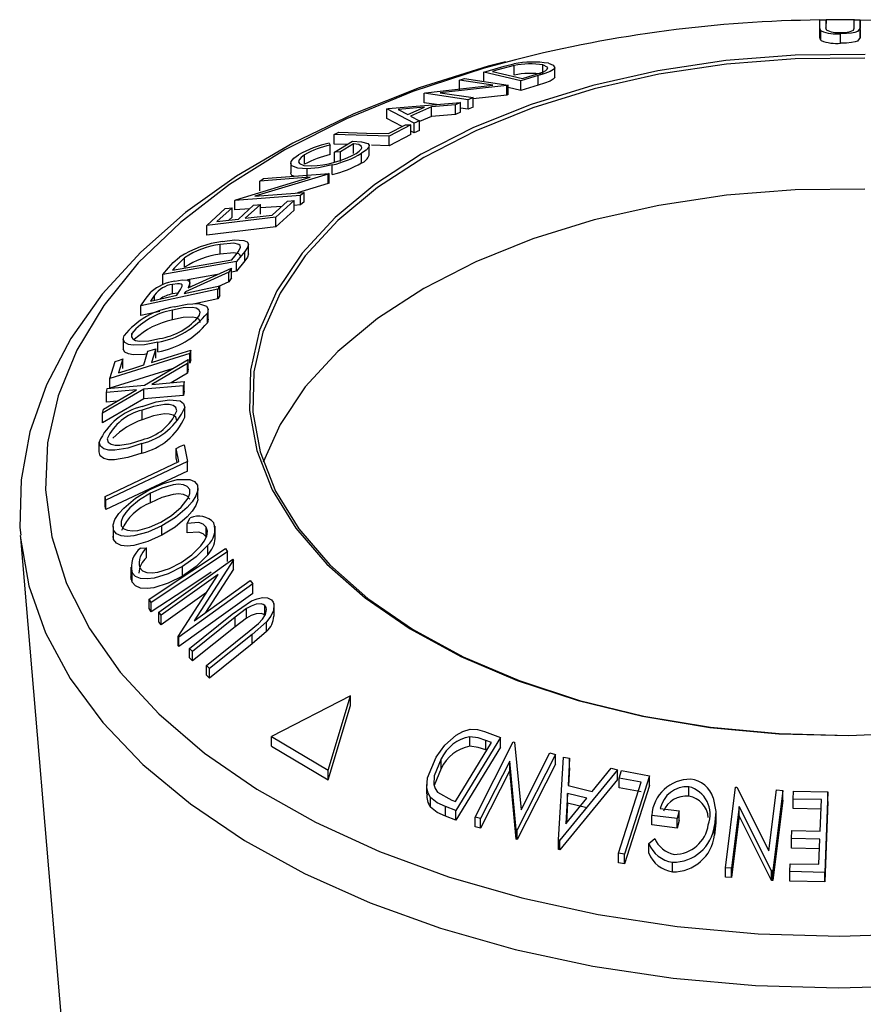
# Model space of a CAD drawing. Extents: x 5 to 292, y 5 to 205.
# Drawn here: x 193 to 200, y 177 to 185 of the extents above; entities that cross this region are included whole.
import ezdxf

# ---------------------------------------------------------------- set-up
doc = ezdxf.new("R2010")
doc.units = 0
doc.layers.get('0').update_dxf_attribs({"linetype": 'CONTINUOUS'})

msp = doc.modelspace()

# ---------------------------------------------------------------- linework, layer by layer
at = {"color": 7, "linetype": 'CONTINUOUS'}
for p, q in [((199.8987, 185.2447), (199.8994, 185.3155)), ((199.908, 185.2201), (199.8987, 185.2447)), ((199.8987, 185.163), (199.8987, 185.2447)), ((199.8994, 185.3155), (199.9512, 185.3159)), ((199.9512, 185.3159), (199.9505, 185.2452)), ((199.9505, 185.2452), (199.9526, 185.2295)), ((199.9505, 185.2451), (199.9505, 185.2452)), ((199.9512, 185.2343), (199.9512, 185.3159)), ((200.1919, 185.314), (199.9512, 185.3141)), ((200.1846, 185.2267), (200.1902, 185.245)), ((200.1902, 185.245), (200.1908, 185.3158)), ((200.1908, 185.3158), (200.2426, 185.3153)), ((200.2426, 185.3153), (200.2419, 185.2445)), ((200.2419, 185.1628), (200.2419, 185.2445)), ((200.2426, 185.2336), (200.2419, 185.1628)), ((200.2426, 185.2336), (200.2426, 185.3153)), ((199.908, 185.1384), (199.8987, 185.163)), ((199.908, 185.1384), (199.908, 185.2201)), ((200.0752, 185.1146), (200.0752, 185.1962)), ((197.037, 184.8693), (197.1325, 184.8983)), ((197.2958, 184.9254), (197.1444, 184.8854)), ((197.2958, 184.8437), (197.2958, 184.9254)), ((197.5404, 184.8497), (197.5404, 184.9313)), ((197.6413, 184.8288), (197.6413, 184.9105)), ((196.8287, 184.7998), (196.8715, 184.8149)), ((196.8715, 184.8149), (197.2441, 184.7592)), ((197.3526, 184.7949), (197.037, 184.8693)), ((197.037, 184.7876), (197.037, 184.8693)), ((197.1444, 184.8854), (197.1119, 184.8755)), ((197.1119, 184.8755), (197.3669, 184.8155)), ((197.4991, 184.8393), (197.3526, 184.7949)), ((197.3669, 184.8155), (197.4201, 184.8316)), ((197.4991, 184.7576), (197.4991, 184.8393)), ((196.5395, 184.6937), (197.1139, 184.7573)), ((197.2343, 184.7558), (196.666, 184.6936)), ((197.1139, 184.7573), (196.8287, 184.7998)), ((196.8287, 184.7181), (196.8287, 184.7998)), ((197.2441, 184.7592), (197.2343, 184.7558)), ((197.2343, 184.6742), (197.2343, 184.7558)), ((197.2441, 184.6776), (197.2441, 184.7592)), ((197.3526, 184.7133), (197.2441, 184.7388)), ((197.3526, 184.7133), (197.3526, 184.7949)), ((197.4991, 184.7576), (197.3526, 184.7133)), ((196.53, 184.6901), (196.5395, 184.6937)), ((196.9026, 184.6345), (196.53, 184.6901)), ((196.53, 184.6085), (196.53, 184.6901)), ((196.666, 184.6936), (196.9477, 184.6516)), ((196.9477, 184.6516), (196.9026, 184.6345)), ((197.2343, 184.6742), (196.9477, 184.6428)), ((196.9477, 184.57), (196.9477, 184.6516)), ((197.2441, 184.6776), (197.2343, 184.6742)), ((196.2219, 184.5601), (196.8387, 184.6094)), ((196.5312, 184.5694), (196.3073, 184.5507)), ((196.3914, 184.5069), (196.5312, 184.5694)), ((196.5904, 184.574), (196.4141, 184.4953)), ((196.6336, 184.593), (196.53, 184.6085)), ((196.7948, 184.5907), (196.5904, 184.574)), ((196.5904, 184.4923), (196.5904, 184.574)), ((196.8387, 184.6094), (196.7948, 184.5907)), ((196.7948, 184.509), (196.7948, 184.5907)), ((196.8387, 184.5278), (196.8387, 184.6094)), ((196.9026, 184.5529), (196.8387, 184.5624)), ((196.9026, 184.5529), (196.9026, 184.6345)), ((196.9477, 184.57), (196.9026, 184.5529)), ((196.212, 184.5557), (196.2219, 184.5601)), ((196.4446, 184.4334), (196.212, 184.5557)), ((196.212, 184.474), (196.212, 184.5557)), ((196.3073, 184.5507), (196.3914, 184.5069)), ((196.4141, 184.4953), (196.4902, 184.4547)), ((196.5904, 184.4923), (196.4902, 184.4476)), ((196.7948, 184.509), (196.5904, 184.4923)), ((196.8387, 184.5278), (196.7948, 184.509)), ((196.3419, 184.4057), (196.212, 184.474)), ((196.2246, 184.345), (196.3714, 184.4209)), ((196.4166, 184.4196), (196.2314, 184.3232)), ((196.4166, 184.338), (196.4166, 184.4196)), ((196.4902, 184.4547), (196.4446, 184.4334)), ((196.4446, 184.3517), (196.4446, 184.4334)), ((196.4902, 184.373), (196.4902, 184.4547)), ((195.7631, 184.3372), (195.8016, 184.3575)), ((196.2314, 184.3232), (195.7631, 184.3372)), ((195.7631, 184.2555), (195.7631, 184.3372)), ((196.4166, 184.338), (196.2314, 184.2416)), ((196.2314, 184.2416), (196.2314, 184.3232)), ((196.4446, 184.3517), (196.4166, 184.3664)), ((196.4902, 184.373), (196.4446, 184.3517)), ((195.719, 184.2638), (195.7289, 184.2482)), ((195.7289, 184.1665), (195.7289, 184.2482)), ((195.8733, 184.2522), (195.7631, 184.2555)), ((195.7665, 184.1879), (195.9188, 184.2797)), ((195.9281, 184.2571), (195.8155, 184.1889)), ((195.9281, 184.1755), (195.9281, 184.2571)), ((196.0613, 184.1603), (196.0613, 184.2418)), ((196.2314, 184.2416), (196.0812, 184.246)), ((195.5108, 184.0836), (195.5108, 184.1653)), ((195.8155, 184.1889), (195.7665, 184.1879)), ((195.7665, 184.1062), (195.7665, 184.1879)), ((195.8155, 184.1072), (195.8155, 184.1889)), ((195.997, 184.0959), (195.997, 184.1776)), ((195.3933, 184.0924), (195.3933, 184.0107)), ((195.7463, 183.9964), (195.7463, 184.078)), ((195.7132, 184.0006), (195.0864, 183.8123)), ((195.1613, 183.9632), (195.7201, 184.0057)), ((195.5319, 183.9647), (195.5319, 184.0463)), ((195.7201, 184.0057), (195.7132, 184.0006)), ((195.7132, 183.9189), (195.7132, 184.0006)), ((195.7201, 183.9241), (195.7201, 184.0057)), ((194.9247, 183.782), (195.5586, 183.973)), ((195.5586, 183.973), (195.1308, 183.9404)), ((195.1308, 183.9404), (195.1613, 183.9632)), ((195.1308, 183.8587), (195.1308, 183.9404)), ((195.7132, 183.9189), (195.4506, 183.84)), ((195.7201, 183.9241), (195.7132, 183.9189)), ((195.4767, 183.8193), (194.9179, 183.7767)), ((195.0864, 183.8123), (195.5087, 183.8444)), ((195.5087, 183.8444), (195.4767, 183.8193)), ((195.4767, 183.7376), (195.4767, 183.8193)), ((195.5087, 183.7628), (195.5087, 183.8444)), ((194.9179, 183.7767), (194.9247, 183.782)), ((194.9179, 183.6951), (194.9179, 183.7767)), ((194.9472, 183.6171), (195.0771, 183.735)), ((195.1347, 183.7418), (195.0049, 183.6239)), ((195.1347, 183.6601), (195.1347, 183.7418)), ((195.3177, 183.7255), (195.1347, 183.7116)), ((195.2358, 183.6512), (195.3657, 183.769)), ((195.4237, 183.7758), (195.2662, 183.6324)), ((195.4237, 183.6942), (195.4237, 183.7758)), ((195.4767, 183.7376), (195.4237, 183.7336)), ((195.5087, 183.7628), (195.4767, 183.7376)), ((194.6775, 183.5629), (194.8361, 183.7074)), ((194.8942, 183.7143), (194.7632, 183.5954)), ((194.8942, 183.6326), (194.8942, 183.7143)), ((195.0437, 183.7046), (194.9179, 183.6951)), ((195.4237, 183.6942), (195.2662, 183.5507)), ((195.2662, 183.6324), (194.6775, 183.5629)), ((194.6775, 183.4812), (194.6775, 183.5629)), ((194.8942, 183.6326), (194.8666, 183.6076)), ((195.2662, 183.5507), (195.2662, 183.6324)), ((195.2662, 183.5507), (194.6775, 183.4812)), ((194.7914, 183.319), (194.7914, 183.4007)), ((195.0341, 183.3215), (195.0341, 183.4032)), ((195.0012, 183.3417), (194.9303, 183.2548)), ((195.0012, 183.2601), (195.0012, 183.3417)), ((194.9303, 183.2548), (194.3052, 183.1448)), ((194.3873, 183.1819), (194.8926, 183.2708)), ((194.4898, 183.2878), (194.403, 183.2011)), ((194.4898, 183.2061), (194.4898, 183.2878)), ((194.8926, 183.2708), (194.9183, 183.3024)), ((195.0012, 183.2601), (194.9303, 183.1732)), ((194.9303, 183.1732), (194.9303, 183.2548)), ((194.3052, 183.1448), (194.3514, 183.2016)), ((194.3052, 183.0631), (194.3052, 183.1448)), ((194.403, 183.2011), (194.3873, 183.1819)), ((194.8656, 183.1645), (194.4964, 182.9979)), ((194.7688, 183.1447), (194.514, 183.0999)), ((194.5188, 183.0324), (194.8881, 183.1984)), ((194.8881, 183.1984), (194.8656, 183.1645)), ((194.8656, 183.0828), (194.8656, 183.1645)), ((194.8881, 183.1167), (194.8881, 183.1984)), ((194.9303, 183.1732), (194.8881, 183.1658)), ((194.3865, 182.9791), (194.3865, 183.0607)), ((194.5338, 183.0392), (194.5338, 183.0987)), ((194.8656, 183.0828), (194.7724, 183.0408)), ((194.8881, 183.1167), (194.8656, 183.0828)), ((194.7719, 183.02), (194.1181, 182.8767)), ((194.1542, 182.933), (194.2043, 182.9979)), ((194.2322, 182.9686), (194.2003, 182.9191)), ((194.4225, 182.9678), (194.4547, 183.0164)), ((194.4964, 182.9979), (194.4861, 182.9817)), ((194.7901, 183.0484), (194.7719, 183.02)), ((194.7719, 182.9383), (194.7719, 183.02)), ((194.7901, 182.9667), (194.7901, 183.0484)), ((194.1181, 182.8767), (194.1542, 182.933)), ((194.7719, 182.9383), (194.5768, 182.8956)), ((194.7901, 182.9667), (194.7719, 182.9383)), ((194.1181, 182.795), (194.1181, 182.8767)), ((194.2773, 182.8299), (194.1181, 182.795)), ((194.3855, 182.7592), (194.3855, 182.8409)), ((194.6834, 182.7343), (194.6834, 182.816)), ((194.6901, 182.7636), (194.6901, 182.8453)), ((194.689, 182.7637), (194.6834, 182.7343)), ((194.0404, 182.6088), (194.0404, 182.6433)), ((193.9672, 182.5973), (193.9672, 182.5156)), ((194.2612, 182.4861), (194.2612, 182.5678)), ((194.5347, 182.4709), (193.8518, 182.2578)), ((194.1414, 182.3747), (194.1777, 182.4916)), ((194.2451, 182.5126), (194.2089, 182.3957)), ((194.2451, 182.4309), (194.2451, 182.5126)), ((194.5435, 182.5002), (194.5347, 182.4709)), ((194.5347, 182.3892), (194.5347, 182.4709)), ((194.5435, 182.4185), (194.5435, 182.5002)), ((193.8518, 182.2578), (193.8969, 182.404)), ((193.9642, 182.425), (193.9279, 182.3081)), ((193.9642, 182.3433), (193.9642, 182.425)), ((194.1482, 182.2029), (194.5209, 182.4195)), ((194.5145, 182.3856), (194.2111, 182.2086)), ((194.5209, 182.4195), (194.5145, 182.3856)), ((194.5145, 182.304), (194.5145, 182.3856)), ((194.5209, 182.3378), (194.5209, 182.4195)), ((194.5435, 182.4185), (194.5347, 182.3892)), ((194.3924, 182.3448), (193.8518, 182.1762)), ((194.5145, 182.304), (194.3747, 182.2225)), ((194.5209, 182.3378), (194.5145, 182.304)), ((193.8518, 182.1762), (193.8518, 182.2578)), ((194.2111, 182.2086), (194.4862, 182.2319)), ((194.4862, 182.2319), (194.4798, 182.1966)), ((194.4862, 182.1502), (194.4862, 182.2319)), ((194.1418, 182.168), (193.7913, 181.9625)), ((193.7977, 181.9977), (194.0798, 182.1628)), ((193.8239, 182.1397), (193.8301, 182.1732)), ((194.0798, 182.1628), (193.8239, 182.1397)), ((193.8239, 182.058), (193.8239, 182.1397)), ((193.8301, 182.1732), (194.1482, 182.2029)), ((194.4798, 182.1966), (194.1418, 182.168)), ((194.1418, 182.0864), (194.1418, 182.168)), ((194.4798, 182.1149), (194.4798, 182.1966)), ((194.4862, 182.1502), (194.4798, 182.1149)), ((194.1418, 182.0864), (193.7913, 181.8809)), ((193.9148, 182.0662), (193.8239, 182.058)), ((194.4798, 182.1149), (194.1418, 182.0864)), ((193.7913, 181.9625), (193.7977, 181.9977)), ((193.7913, 181.8809), (193.7913, 181.9625)), ((194.1281, 181.9074), (194.1281, 181.9891)), ((194.4913, 181.9302), (194.4913, 182.0118)), ((193.7611, 181.6339), (193.7611, 181.7156)), ((194.1264, 181.6239), (194.1264, 181.7056)), ((194.4402, 181.5504), (194.4184, 181.6631)), ((194.4184, 181.5815), (194.4184, 181.6631)), ((194.4854, 181.6949), (194.5128, 181.5521)), ((194.5128, 181.5521), (193.8197, 181.2231)), ((194.4258, 181.5435), (194.4184, 181.5815)), ((194.5128, 181.4704), (194.5128, 181.5521)), ((194.5128, 181.4704), (193.8197, 181.1414)), ((194.5326, 181.2742), (194.5326, 181.3136)), ((194.6022, 181.24), (194.6022, 181.3217)), ((193.8197, 181.2231), (193.814, 181.2531)), ((193.814, 181.1714), (193.814, 181.2531)), ((193.8197, 181.1414), (193.8197, 181.2231)), ((194.1983, 181.1997), (194.1983, 181.2813)), ((193.8197, 181.1414), (193.814, 181.1714)), ((194.5109, 181.0247), (194.5382, 181.0707)), ((193.8802, 180.9967), (193.8802, 180.9151)), ((193.884, 180.886), (193.884, 180.9676)), ((194.2969, 180.9229), (194.2969, 181.0045)), ((194.5109, 180.9431), (194.5109, 181.0247)), ((194.6744, 180.9103), (194.6744, 180.992)), ((194.7506, 180.8964), (194.7506, 181.0002)), ((193.0897, 180.9221), (193.0915, 180.9002)), ((193.0915, 180.9002), (193.4406, 176.7715)), ((193.884, 180.886), (193.8821, 180.9151)), ((194.1138, 180.8125), (194.1662, 180.815)), ((194.1662, 180.7333), (194.1662, 180.815)), ((194.6865, 180.7566), (194.6865, 180.8382)), ((194.837, 180.8097), (194.8556, 180.7818)), ((194.2692, 180.268), (194.9012, 180.7208)), ((194.9061, 180.7148), (194.571, 180.1949)), ((194.8556, 180.7002), (194.8556, 180.7818)), ((194.9012, 180.7208), (194.9061, 180.7148)), ((194.9061, 180.6332), (194.9061, 180.7148)), ((194.0307, 180.6505), (194.0307, 180.547)), ((194.4702, 180.5755), (194.4702, 180.6572)), ((194.9061, 180.6332), (194.6688, 180.2649)), ((194.0422, 180.5226), (194.0308, 180.5681)), ((194.0422, 180.5226), (194.0422, 180.6042)), ((194.7743, 180.5886), (194.2905, 180.2419)), ((194.4344, 180.0619), (194.7743, 180.5886)), ((194.571, 180.1949), (195.0487, 180.5372)), ((195.0487, 180.5372), (195.0711, 180.5087)), ((195.0711, 180.5087), (194.4391, 180.0559)), ((195.0711, 180.427), (195.0711, 180.5087)), ((194.2058, 180.3516), (194.1871, 180.3794)), ((194.1871, 180.2978), (194.1871, 180.3794)), ((194.6763, 180.4367), (194.2905, 180.1602)), ((195.0711, 180.427), (194.4391, 179.9742)), ((194.2058, 180.2699), (194.1871, 180.2978)), ((194.2058, 180.2699), (194.2058, 180.3516)), ((195.0157, 180.2979), (194.9191, 180.2251)), ((195.0157, 180.2163), (195.0157, 180.2979)), ((195.1736, 180.2426), (195.1736, 180.3243)), ((195.2518, 180.2334), (195.2518, 180.3429)), ((194.2905, 180.2419), (194.2692, 180.268)), ((194.2692, 180.1864), (194.2692, 180.268)), ((194.2905, 180.1602), (194.2905, 180.2419)), ((194.5303, 179.9591), (194.8932, 180.2504)), ((194.9191, 180.2251), (194.5562, 179.9338)), ((194.9191, 180.1435), (194.9191, 180.2251)), ((195.0157, 180.2163), (194.9191, 180.1435)), ((194.2905, 180.1602), (194.2692, 180.1864)), ((194.9191, 180.1435), (194.5562, 179.8521)), ((195.0386, 180.1052), (195.1179, 180.1708)), ((195.1862, 180.1852), (195.0645, 180.0787)), ((195.1862, 180.1036), (195.1862, 180.1852)), ((194.4391, 180.0559), (194.4344, 180.0619)), ((194.4344, 179.9802), (194.4344, 180.0619)), ((194.4391, 179.9742), (194.4391, 180.0559)), ((194.6758, 179.8139), (195.0386, 180.1052)), ((195.0645, 180.0787), (194.7016, 179.7874)), ((195.1862, 180.1036), (195.0645, 179.997)), ((195.0645, 179.997), (195.0645, 180.0787)), ((194.4391, 179.9742), (194.4344, 179.9802)), ((194.5562, 179.9338), (194.5303, 179.9591)), ((194.5303, 179.8775), (194.5303, 179.9591)), ((195.0645, 179.997), (194.7016, 179.7057)), ((194.5562, 179.8521), (194.5303, 179.8775)), ((194.5562, 179.8521), (194.5562, 179.9338)), ((194.7016, 179.7874), (194.6758, 179.8139)), ((194.6758, 179.7322), (194.6758, 179.8139)), ((194.7016, 179.7057), (194.7016, 179.7874)), ((194.7016, 179.7057), (194.6758, 179.7322)), ((195.901, 179.5547), (195.2291, 179.2083)), ((195.7115, 178.9212), (195.901, 179.5547)), ((195.901, 179.473), (195.901, 179.5547)), ((195.7115, 178.8395), (195.901, 179.473)), ((195.2291, 179.2083), (195.7115, 178.9212)), ((195.2291, 179.1266), (195.2291, 179.2083)), ((197.1805, 179.199), (196.8001, 178.5774)), ((196.9189, 179.1252), (196.9189, 179.2069)), ((197.0429, 179.2522), (197.1805, 179.199)), ((197.1805, 179.1173), (197.1805, 179.199)), ((195.2291, 179.1266), (195.7115, 178.8395)), ((196.7957, 178.6541), (197.1032, 179.1565)), ((197.1805, 179.1173), (196.8001, 178.4958)), ((196.9646, 178.522), (197.2884, 179.1626)), ((197.1032, 179.1565), (197.0532, 179.1758)), ((197.0532, 179.0942), (197.0532, 179.1758)), ((197.2884, 179.1626), (197.2987, 179.1597)), ((197.2987, 179.1597), (197.3543, 178.585)), ((197.6462, 179.0542), (197.3224, 178.4136)), ((197.3543, 178.585), (197.599, 179.0692)), ((197.599, 179.0692), (197.6462, 179.0542)), ((197.6462, 178.9726), (197.6462, 179.0542)), ((197.6739, 178.3269), (197.7147, 179.0337)), ((197.7147, 179.0337), (197.7661, 179.0226)), ((196.6751, 178.9361), (196.6751, 179.0178)), ((197.2573, 178.9994), (197.0096, 178.509)), ((197.3126, 178.4168), (197.2573, 178.9994)), ((197.2573, 178.9178), (197.2573, 178.9994)), ((197.6462, 178.9726), (197.3224, 178.332)), ((197.7661, 179.0226), (197.7544, 178.7898)), ((197.7661, 178.9409), (197.7585, 178.7888)), ((197.7661, 178.9409), (197.7661, 179.0226)), ((195.7115, 178.8395), (195.7115, 178.9212)), ((196.6751, 178.9361), (196.6148, 178.7925)), ((197.2573, 178.9178), (197.0096, 178.4274)), ((197.3126, 178.3352), (197.2573, 178.9178)), ((198.1758, 178.9247), (197.6855, 178.3242)), ((197.9607, 178.741), (198.1224, 178.9382)), ((198.1224, 178.9382), (198.1758, 178.9247)), ((198.1758, 178.843), (198.1758, 178.9247)), ((198.1897, 178.853), (198.2104, 178.9175)), ((198.2104, 178.9175), (198.4481, 178.8736)), ((198.4481, 178.8736), (198.2338, 178.2051)), ((198.4481, 178.792), (198.4481, 178.8736)), ((196.5501, 178.8001), (196.5501, 178.7184)), ((198.1758, 178.843), (197.6855, 178.2425)), ((197.7544, 178.7898), (197.9607, 178.741)), ((198.378, 178.8185), (198.1897, 178.853)), ((198.1897, 178.7713), (198.1897, 178.853)), ((198.4481, 178.792), (198.2338, 178.1234)), ((198.7829, 178.699), (198.7829, 178.7807)), ((199.0955, 178.091), (199.1805, 178.7773)), ((199.1805, 178.7773), (199.192, 178.7767)), ((199.192, 178.7767), (199.465, 178.2346)), ((196.6422, 178.7344), (196.765, 178.6659)), ((197.75, 178.7215), (197.7358, 178.4648)), ((197.9137, 178.6829), (197.75, 178.7215)), ((197.75, 178.6399), (197.75, 178.7215)), ((198.378, 178.7368), (198.1897, 178.7713)), ((199.465, 178.2346), (199.5293, 178.7534)), ((199.5821, 178.7489), (199.4971, 178.0627)), ((199.5293, 178.7534), (199.5821, 178.7489)), ((199.5821, 178.6673), (199.5821, 178.7489)), ((199.6698, 178.6754), (199.6725, 178.743)), ((199.6725, 178.743), (199.9673, 178.7367)), ((199.9673, 178.7367), (199.9395, 178.0507)), ((199.9673, 178.655), (199.9673, 178.7367)), ((196.5833, 178.6061), (196.5833, 178.6878)), ((196.8001, 178.5774), (196.7105, 178.6122)), ((196.7105, 178.5305), (196.7105, 178.6122)), ((196.765, 178.6659), (196.7957, 178.6541)), ((197.7358, 178.4648), (197.9137, 178.6829)), ((197.75, 178.6399), (197.7406, 178.4708)), ((197.9137, 178.6012), (197.75, 178.6399)), ((199.2109, 178.6135), (199.1459, 178.0881)), ((199.486, 178.0637), (199.2109, 178.6135)), ((199.2109, 178.5318), (199.2109, 178.6135)), ((199.5821, 178.6673), (199.4971, 177.981)), ((199.9127, 178.6706), (199.6698, 178.6754)), ((199.6698, 178.5937), (199.6698, 178.6754)), ((199.9018, 178.4014), (199.9127, 178.6706)), ((199.9673, 178.655), (199.9395, 177.9691)), ((196.8001, 178.4958), (196.7105, 178.5305)), ((196.8001, 178.4958), (196.8001, 178.5774)), ((197.0096, 178.509), (196.9646, 178.522)), ((196.9646, 178.4403), (196.9646, 178.522)), ((198.6847, 178.5101), (198.4672, 178.5366)), ((198.4672, 178.455), (198.4672, 178.5366)), ((198.5387, 178.5949), (198.6997, 178.575)), ((198.6997, 178.575), (198.6847, 178.5101)), ((198.6997, 178.4933), (198.6997, 178.575)), ((199.0143, 178.4737), (199.0143, 178.5553)), ((199.2109, 178.5318), (199.1459, 178.0064)), ((199.486, 177.982), (199.2109, 178.5318)), ((199.9127, 178.5889), (199.6698, 178.5937)), ((197.0096, 178.4274), (196.9646, 178.4403)), ((197.0096, 178.4274), (197.0096, 178.509)), ((198.6847, 178.4284), (198.4672, 178.455)), ((198.6847, 178.4284), (198.6847, 178.5101)), ((198.6997, 178.4933), (198.6847, 178.4284)), ((199.0125, 178.4738), (199.0016, 178.3691)), ((199.0016, 178.3691), (199.0016, 178.4507)), ((197.3224, 178.4136), (197.3126, 178.4168)), ((197.3126, 178.3352), (197.3126, 178.4168)), ((197.3224, 178.332), (197.3224, 178.4136)), ((199.6562, 178.3391), (199.6589, 178.4063)), ((199.6589, 178.4063), (199.9018, 178.4014)), ((197.3224, 178.332), (197.3126, 178.3352)), ((197.6855, 178.3242), (197.6739, 178.3269)), ((197.6739, 178.2453), (197.6739, 178.3269)), ((197.6855, 178.2425), (197.6855, 178.3242)), ((198.4421, 178.2959), (198.4926, 178.3406)), ((198.4421, 178.2143), (198.4421, 178.2959)), ((199.899, 178.3343), (199.6562, 178.3391)), ((199.6562, 178.2575), (199.6562, 178.3391)), ((199.8904, 178.1199), (199.899, 178.3343)), ((197.6855, 178.2425), (197.6739, 178.2453)), ((198.2338, 178.2051), (198.1844, 178.2145)), ((198.1844, 178.1328), (198.1844, 178.2145)), ((198.2338, 178.1234), (198.2338, 178.2051)), ((199.899, 178.2526), (199.6562, 178.2575)), ((198.2338, 178.1234), (198.1844, 178.1328)), ((198.6432, 178.0557), (198.6432, 178.1373)), ((199.6425, 178.057), (199.6453, 178.1247)), ((199.6453, 178.1247), (199.8904, 178.1199)), ((199.1459, 178.0881), (199.0955, 178.091)), ((199.0955, 178.0094), (199.0955, 178.091)), ((199.1459, 178.0064), (199.1459, 178.0881)), ((199.4971, 178.0627), (199.486, 178.0637)), ((199.486, 177.982), (199.486, 178.0637)), ((199.4971, 177.981), (199.4971, 178.0627)), ((199.9395, 178.0507), (199.6425, 178.057)), ((199.6425, 177.9754), (199.6425, 178.057)), ((199.9395, 177.9691), (199.9395, 178.0507)), ((199.1459, 178.0064), (199.0955, 178.0094)), ((199.4971, 177.981), (199.486, 177.982)), ((199.9395, 177.9691), (199.6425, 177.9754))]:
    msp.add_line(p, q, dxfattribs=at)
at = {"color": 8, "linetype": 'CONTINUOUS'}
msp.add_line((194.2322, 182.9261), (194.2322, 182.9686), dxfattribs=at)
at = {"color": 7, "linetype": 'CONTINUOUS', "flags": 128}
for points in [[(200.2419, 185.2445), (200.219, 185.2144), (200.1975, 185.2076), (200.1667, 185.2018), (200.1249, 185.1977), (200.0752, 185.1962)], [(200.4267, 185.3091), (200.4105, 185.3096), (200.2426, 185.3133)], [(200.2419, 185.1628), (200.219, 185.1327), (200.1976, 185.126), (200.1668, 185.1202), (200.1249, 185.1161), (200.0752, 185.1146)], [(200.2829, 185.0191), (199.6871, 185.0136), (199.0966, 184.9675), (198.5198, 184.8814), (197.9646, 184.7565), (197.4389, 184.5946), (196.9501, 184.398), (196.505, 184.1693), (196.1098, 183.9118), (195.7702, 183.6292), (195.4909, 183.3254), (195.2758, 183.0046), (195.1279, 182.6714), (195.0493, 182.3305), (195.0411, 181.9865), (195.1034, 181.6444), (195.2354, 181.309), (195.4352, 180.985), (195.7, 180.6768), (196.026, 180.3889), (196.4088, 180.1253), (196.8428, 179.8897), (197.3221, 179.6853), (197.8399, 179.5151), (198.389, 179.3815), (198.9615, 179.2863), (199.5496, 179.2308)], [(200.2816, 184.9878), (199.6893, 184.9824), (199.1022, 184.9365), (198.5287, 184.8509), (197.9767, 184.7268), (197.454, 184.5658), (196.968, 184.3702), (196.5255, 184.1429), (196.1326, 183.8869), (195.7949, 183.6059), (195.5172, 183.3038), (195.3033, 182.9849), (195.1563, 182.6536), (195.0782, 182.3146), (195.07, 181.9727), (195.132, 181.6326), (195.2632, 181.2991), (195.4619, 180.9769), (195.7251, 180.6705), (196.0493, 180.3843), (196.4298, 180.1222), (196.8614, 179.8879), (197.3379, 179.6847), (197.8527, 179.5155), (198.3986, 179.3826), (198.9679, 179.288), (199.5525, 179.2328)], [(197.2227, 184.9573), (197.0733, 184.9204), (196.4857, 184.7342), (195.9295, 184.5147), (195.4097, 184.2634), (194.9311, 183.9819), (194.4982, 183.6721), (194.1158, 183.3362), (193.7884, 182.9773), (193.5201, 182.5989), (193.3143, 182.2057), (193.1731, 181.8031), (193.0971, 181.3963), (193.0855, 180.9897), (193.0938, 180.9247)], [(197.1325, 184.8983), (197.2111, 184.9206), (197.2939, 184.9397)], [(197.5866, 184.9443), (197.6285, 184.9287), (197.6407, 184.9064), (197.6302, 184.8919), (197.6024, 184.8752), (197.5559, 184.8572), (197.4991, 184.8393)], [(197.5445, 184.8725), (197.5651, 184.8834), (197.5779, 184.8933), (197.5834, 184.9099), (197.5404, 184.9313)], [(197.4201, 184.8316), (197.4861, 184.8519), (197.5445, 184.8725)], [(197.6384, 184.8286), (197.6406, 184.8245), (197.6286, 184.8089), (197.6018, 184.7933), (197.555, 184.7753), (197.4991, 184.7576)], [(196.3714, 184.4209), (196.3967, 184.4202), (196.4166, 184.4196)], [(195.8016, 184.3575), (196.0385, 184.3505), (196.2246, 184.345)], [(195.9188, 184.2797), (195.9963, 184.2766), (196.0489, 184.2616), (196.0605, 184.2478), (196.0572, 184.2288), (196.0349, 184.2047), (195.997, 184.1776)], [(195.9497, 184.1772), (195.9755, 184.1951), (195.992, 184.2115), (195.9984, 184.2254), (195.9962, 184.2366), (195.9718, 184.2512), (195.9281, 184.2571)], [(195.5319, 184.0463), (195.4535, 184.0515), (195.4036, 184.0712), (195.3937, 184.0876), (195.3981, 184.109), (195.4204, 184.135), (195.4595, 184.1636)], [(195.5108, 184.1653), (195.4808, 184.1427), (195.4642, 184.1222), (195.4598, 184.1048), (195.4664, 184.091), (195.5054, 184.0747), (195.5677, 184.0702)], [(195.7463, 184.078), (195.6303, 184.0547), (195.5319, 184.0463)], [(195.4204, 183.9829), (195.4035, 183.9896), (195.3937, 184.0061), (195.3946, 184.0107)], [(200.2816, 183.8711), (199.6893, 183.8656), (199.1022, 183.8198), (198.5287, 183.7342), (197.9767, 183.61), (197.454, 183.449), (196.968, 183.2535), (196.5255, 183.0262), (196.1326, 182.7702), (195.7949, 182.4892), (195.5172, 182.1871), (195.3033, 181.8682), (195.1593, 181.5457)], [(195.0771, 183.735), (195.1094, 183.7388), (195.1347, 183.7418)], [(195.3657, 183.769), (195.3982, 183.7728), (195.4237, 183.7758)], [(194.8361, 183.7074), (194.8687, 183.7113), (194.8942, 183.7143)], [(195.0049, 183.6239), (195.1342, 183.6392), (195.2358, 183.6512)], [(194.7632, 183.5954), (194.8662, 183.6075), (194.9472, 183.6171)], [(194.9661, 183.377), (194.9627, 183.3913), (194.9512, 183.4015), (194.9099, 183.4108), (194.7914, 183.4007)], [(194.8132, 183.427), (194.9133, 183.4392), (194.9942, 183.435), (195.0224, 183.4239), (195.0341, 183.404), (195.0247, 183.3752), (195.0012, 183.3417)], [(194.9661, 183.2953), (194.9627, 183.3096), (194.9512, 183.3198), (194.9099, 183.3292), (194.7914, 183.319)], [(194.9183, 183.3024), (194.9482, 183.3415), (194.9661, 183.377)], [(195.0339, 183.3215), (195.0246, 183.2933), (195.0012, 183.2601)], [(194.3514, 183.2016), (194.3923, 183.2473), (194.4463, 183.2931)], [(194.4547, 183.0164), (194.4687, 183.0443), (194.4688, 183.0558), (194.4606, 183.0631), (194.4472, 183.0664), (194.4287, 183.0668), (194.3865, 183.0607)], [(194.4055, 183.0894), (194.4677, 183.099), (194.5163, 183.0956), (194.5299, 183.0863), (194.5338, 183.0716), (194.5188, 183.0324)], [(194.2003, 182.9191), (194.3247, 182.9464), (194.4225, 182.9678)], [(194.4339, 182.985), (194.4287, 182.9851), (194.3865, 182.9791)], [(194.4861, 182.9817), (194.6563, 183.019), (194.7901, 183.0484)], [(194.3993, 182.8696), (194.5116, 182.8927), (194.6085, 182.897), (194.6773, 182.8753), (194.6899, 182.8501), (194.6834, 182.816)], [(194.6175, 182.7976), (194.6218, 182.8251), (194.6107, 182.8452), (194.5879, 182.858), (194.5562, 182.864), (194.4764, 182.8598), (194.3855, 182.8409)], [(194.6207, 182.7367), (194.6218, 182.7434), (194.6107, 182.7636), (194.5879, 182.7763), (194.5562, 182.7823), (194.4764, 182.7781), (194.3855, 182.7592)], [(194.0404, 182.6433), (194.0362, 182.6158), (194.0484, 182.5958), (194.0722, 182.583), (194.1043, 182.5766), (194.1842, 182.5798), (194.2751, 182.5985)], [(194.2612, 182.5678), (194.1491, 182.5451), (194.0514, 182.5415), (194.0113, 182.5491), (193.9817, 182.5647), (193.9677, 182.59), (193.9737, 182.6243)], [(194.1703, 182.4677), (194.1489, 182.4634), (194.0508, 182.4599), (194.0109, 182.4676), (193.9814, 182.4832), (193.9676, 182.5086), (193.9689, 182.5155)], [(194.1777, 182.4916), (194.2154, 182.5033), (194.2451, 182.5126)], [(194.2089, 182.3957), (194.3963, 182.4542), (194.5435, 182.5002)], [(193.8969, 182.404), (193.9346, 182.4157), (193.9642, 182.425)], [(193.9279, 182.3081), (194.0475, 182.3454), (194.1414, 182.3747)], [(194.1287, 182.0191), (194.2487, 182.0592), (194.3605, 182.0784), (194.4529, 182.068), (194.4809, 182.0457), (194.4913, 182.0118)], [(194.4236, 181.9835), (194.4145, 182.0109), (194.3909, 182.0286), (194.3574, 182.0374), (194.3169, 182.0383), (194.225, 182.0216), (194.1281, 181.9891)], [(194.4236, 181.9019), (194.4145, 181.9292), (194.3909, 181.947), (194.3574, 181.9557), (194.3169, 181.9567), (194.225, 181.94), (194.1281, 181.9074)], [(194.1264, 181.7056), (194.0068, 181.6661), (193.8943, 181.6474), (193.8437, 181.6487), (193.8012, 181.6593), (193.772, 181.6817), (193.7611, 181.7156)], [(193.829, 181.7443), (193.8389, 181.7173), (193.8635, 181.6998), (193.8975, 181.691), (193.9383, 181.6897), (194.0302, 181.7055), (194.127, 181.7376)], [(194.1264, 181.6239), (194.0066, 181.5844), (193.8937, 181.5657), (193.8433, 181.5671), (193.8009, 181.5778), (193.7719, 181.6002), (193.7611, 181.6339)], [(194.4184, 181.6631), (194.4559, 181.6809), (194.4854, 181.6949)], [(193.814, 181.2531), (194.1647, 181.4196), (194.4402, 181.5504)], [(194.1879, 181.3105), (194.3084, 181.3649), (194.4273, 181.3979), (194.5352, 181.3995), (194.5749, 181.3814), (194.5985, 181.3496)], [(193.884, 180.9676), (193.8811, 181.0107), (193.8965, 181.0587), (193.9285, 181.1078), (193.9707, 181.1551), (194.0724, 181.2397), (194.1879, 181.3105)], [(194.5326, 181.3136), (194.5123, 181.3388), (194.4792, 181.353), (194.4384, 181.3573), (194.3925, 181.3532), (194.2953, 181.3254), (194.1983, 181.2813)], [(194.2864, 181.0358), (194.3787, 181.0927), (194.4602, 181.1612), (194.5205, 181.2393), (194.5342, 181.2786), (194.5326, 181.3136)], [(194.5985, 181.3496), (194.6011, 181.3064), (194.5851, 181.2579), (194.553, 181.2084), (194.5113, 181.1607), (194.4111, 181.0755), (194.2969, 181.0045)], [(194.1983, 181.2813), (194.1057, 181.2245), (194.0233, 181.1565), (193.9895, 181.1184), (193.9639, 181.0788), (193.9493, 181.0395), (193.9502, 181.0044)], [(194.5326, 181.2319), (194.5123, 181.2572), (194.4792, 181.2714), (194.4384, 181.2757), (194.3925, 181.2715), (194.2953, 181.2437), (194.1983, 181.1997)], [(194.6002, 181.24), (194.6011, 181.2248), (194.5851, 181.1762), (194.555, 181.1294), (194.5113, 181.079), (194.4105, 180.9934), (194.2969, 180.9229)], [(194.2969, 181.0045), (194.177, 180.9507), (194.0578, 180.9183), (194.0007, 180.913), (193.9492, 180.9178), (193.9085, 180.9359), (193.884, 180.9676)], [(193.9502, 181.0044), (193.9708, 180.9792), (194.0046, 180.9653), (194.0459, 180.9611), (194.092, 180.9651), (194.1894, 180.9921), (194.2864, 181.0358)], [(194.4597, 180.6917), (194.5508, 180.7562), (194.6274, 180.8318), (194.6572, 180.8735), (194.6774, 180.9162), (194.6833, 180.9568), (194.6744, 180.992)], [(194.6744, 180.992), (194.6488, 181.0184), (194.6094, 181.0314), (194.5109, 181.0247)], [(194.2969, 180.9229), (194.1767, 180.869), (194.057, 180.8365), (194, 180.8313), (193.9487, 180.8363), (193.9082, 180.8545), (193.884, 180.886)], [(194.6744, 180.9103), (194.6488, 180.9367), (194.6094, 180.9497), (194.5109, 180.9431)], [(194.1871, 180.3794), (194.551, 180.6204), (194.837, 180.8097)], [(194.6865, 180.8382), (194.5877, 180.7398), (194.4702, 180.6572)], [(194.8556, 180.7818), (194.4917, 180.5409), (194.2058, 180.3516)], [(194.6865, 180.7566), (194.5877, 180.6582), (194.4702, 180.5755)], [(194.4702, 180.6572), (194.3507, 180.5958), (194.229, 180.5577), (194.1697, 180.5506), (194.1152, 180.5544), (194.0717, 180.5729), (194.0422, 180.6042)], [(194.1073, 180.6443), (194.1324, 180.6202), (194.1688, 180.6067), (194.2131, 180.6032), (194.2618, 180.6088), (194.3617, 180.6409), (194.4597, 180.6917)], [(194.4702, 180.5755), (194.3506, 180.5141), (194.2286, 180.4759), (194.1694, 180.4689), (194.1151, 180.4728), (194.0716, 180.4913), (194.0422, 180.5226)], [(194.7166, 180.6081), (194.4917, 180.4592), (194.2058, 180.2699)], [(194.8932, 180.2504), (195.0602, 180.3644), (195.1066, 180.3825), (195.1531, 180.3924), (195.196, 180.3896), (195.2294, 180.3717)], [(195.2294, 180.3717), (195.2428, 180.3539), (195.2503, 180.3327), (195.2468, 180.2835), (195.2232, 180.2328), (195.1862, 180.1852)], [(195.1736, 180.3243), (195.1594, 180.3337), (195.1412, 180.3383), (195.0995, 180.3353), (195.0568, 180.3203), (195.0157, 180.2979)], [(195.1179, 180.1708), (195.1536, 180.2075), (195.1792, 180.2482), (195.187, 180.2897), (195.1837, 180.3087), (195.1736, 180.3243)], [(195.1736, 180.2426), (195.1594, 180.2521), (195.1412, 180.2567), (195.0995, 180.2536), (195.0568, 180.2386), (195.0157, 180.2163)], [(196.6308, 179.0326), (196.7054, 179.1335), (196.8014, 179.2194), (196.8591, 179.2522), (196.9217, 179.2703), (196.9843, 179.2683), (197.0429, 179.2522)], [(197.0532, 179.1758), (196.9883, 179.1973), (196.9189, 179.2069)], [(199.5496, 179.2308), (200.1448, 179.2159), (200.739, 179.2418)], [(199.5525, 179.2328), (200.1444, 179.218), (200.7351, 179.2437)], [(197.0532, 179.0942), (196.9883, 179.1156), (196.9189, 179.1252)], [(196.5833, 178.6878), (196.5628, 178.7257), (196.5522, 178.7677), (196.5562, 178.8571), (196.6308, 179.0326)], [(196.6751, 179.0178), (196.6142, 178.8727), (196.6128, 178.7991), (196.6232, 178.7647), (196.6422, 178.7344)], [(198.1844, 178.2145), (198.2928, 178.5527), (198.378, 178.8185)], [(196.7105, 178.6122), (196.6408, 178.6435), (196.5833, 178.6878)], [(196.7105, 178.5305), (196.6408, 178.5618), (196.5833, 178.6061)], [(198.9912, 178.6863), (199.014, 178.5699), (199.0016, 178.4507)]]:
    msp.add_lwpolyline(points, dxfattribs=at)
at = {"color": 8, "linetype": 'CONTINUOUS', "flags": 128}
for points in [[(197.306, 184.975), (197.0396, 184.9022), (196.4339, 184.7041), (195.8667, 184.4712), (195.344, 184.2057), (194.8713, 183.9107), (194.4536, 183.5892), (194.0955, 183.2446), (193.8006, 182.8805), (193.5721, 182.5009), (193.4125, 182.1098), (193.3233, 181.7112), (193.3057, 181.3094), (193.3596, 180.9088), (193.4847, 180.5134), (193.6795, 180.1276), (193.942, 179.7554), (194.2694, 179.4007), (194.6582, 179.0674), (195.1043, 178.7589), (195.6031, 178.4785), (196.1491, 178.2292), (196.7366, 178.0137), (197.3594, 177.8341), (198.0109, 177.6925), (198.6841, 177.5903), (199.372, 177.5286)], [(193.0915, 180.9002), (193.0917, 180.8978), (193.1623, 180.4916), (193.3038, 180.0916), (193.5146, 179.7019), (193.7927, 179.3265), (194.1351, 178.9693), (194.5384, 178.6339), (194.9983, 178.3237), (195.5103, 178.0421), (196.069, 177.7917), (196.6687, 177.5753), (197.3032, 177.395), (197.9661, 177.2527), (198.6505, 177.1499), (199.3495, 177.0875)], [(199.3495, 177.0875), (200.0557, 177.0663), (200.7621, 177.0865), (201.4613, 177.1478), (202.1462, 177.2496), (202.8097, 177.3909), (203.4451, 177.5702), (204.0458, 177.7857), (204.6056, 178.0352), (205.1188, 178.3161), (205.5802, 178.6256), (205.985, 178.9603), (206.329, 179.3171), (206.6087, 179.692), (206.8213, 180.0814), (206.9646, 180.4812), (207.036, 180.8764)], [(199.372, 177.5286), (200.0673, 177.508), (200.7625, 177.5289)]]:
    msp.add_lwpolyline(points, dxfattribs=at)
at = {"color": 7, "linetype": 'CONTINUOUS'}
for centre, radius, start, end in [((200.0222, 174.2699), 11.0443, 90.64069, 104.23721), ((200.0453, 185.5839), 0.3889, 249.33493, 274.42002), ((200.0513, 185.4283), 0.222, 243.60068, 275.47693), ((200.0925, 185.4257), 0.2193, 264.7449, 294.84026), ((200.0453, 185.5023), 0.3889, 249.33493, 274.42002), ((197.4531, 184.1366), 0.8187, 80.61507, 101.21525), ((197.4339, 184.2763), 0.6636, 80.76691, 102.01565), ((197.4339, 184.1947), 0.6636, 80.76691, 102.01565), ((195.9188, 183.3601), 0.9254, 102.46477, 119.75102), ((195.9168, 183.4255), 0.8438, 102.86447, 118.75684), ((195.9165, 183.3447), 0.843, 102.8561, 118.76521), ((195.5342, 184.9251), 0.8556, 272.24793, 299.05885), ((195.5435, 184.9542), 0.8993, 283.02719, 300.28274), ((195.9651, 184.1898), 0.0992, 288.79525, 342.69198), ((195.5435, 184.8726), 0.8993, 283.02719, 300.28274), ((194.944, 182.4991), 0.9371, 98.02517, 122.07909), ((194.8893, 182.6799), 0.7274, 97.73109, 123.31238), ((194.8893, 182.5982), 0.7274, 97.73109, 123.31238), ((194.4861, 182.645), 0.4516, 100.27506, 128.6068), ((194.4175, 182.8337), 0.2292, 97.7704, 143.9347), ((194.4465, 182.6746), 0.3104, 101.1477, 122.40253), ((194.5125, 182.1813), 0.6976, 99.34328, 140.56977), ((194.4856, 182.2658), 0.5837, 99.87304, 139.70404), ((194.1402, 183.2568), 0.6996, 279.96604, 320.93927), ((194.5329, 182.0773), 0.6976, 102.19396, 132.22488), ((194.1401, 183.1753), 0.6998, 279.97214, 320.93317), ((194.1897, 183.1393), 0.5475, 278.97402, 321.38369), ((194.2438, 181.5054), 0.5264, 102.62644, 156.47093), ((194.2297, 181.5599), 0.4411, 103.32017, 155.28471), ((194.004, 182.2218), 0.5306, 283.33009, 336.68098), ((194.0423, 182.1415), 0.4127, 281.8381, 337.49156), ((194.3409, 181.2949), 0.6485, 109.16024, 135.34568), ((194.0038, 182.1404), 0.5309, 283.34488, 336.66618), ((194.3556, 180.7879), 0.4407, 110.90352, 156.42312), ((194.6089, 180.9116), 0.1742, 42.15822, 113.96199), ((194.5671, 180.9726), 0.1798, 311.62167, 18.09074), ((194.5247, 180.9129), 0.225, 315.99019, 355.83569), ((194.2351, 180.6543), 0.1993, 127.48699, 194.56893), ((194.2729, 180.6826), 0.1699, 128.86121, 193.02333), ((194.2847, 180.5903), 0.1857, 129.63837, 176.90151), ((195.0684, 180.2407), 0.1808, 310.67716, 357.73323), ((196.9775, 178.8796), 0.3325, 100.1441, 155.44286), ((196.9775, 178.7979), 0.3325, 100.1441, 155.44286), ((198.796, 178.5151), 0.3295, 89.46996, 176.25024), ((198.7714, 178.5425), 0.2385, 87.24927, 167.30181), ((198.7201, 178.5444), 0.2445, 339.11936, 75.11527), ((198.7726, 178.6167), 0.2294, 17.68256, 83.39474), ((196.7038, 178.698), 0.1516, 172.29151, 217.32195), ((198.7617, 178.4872), 0.2129, 84.2917, 156.81308), ((198.7519, 178.5045), 0.1969, 3.71621, 80.96912), ((198.6497, 178.4915), 0.3542, 268.94863, 353.3892), ((198.6568, 178.4987), 0.2946, 270.04747, 351.91315), ((198.6498, 178.4098), 0.3542, 268.94189, 353.39593), ((198.6798, 178.3905), 0.2558, 201.70132, 261.78327), ((198.7017, 178.4253), 0.2256, 202.03042, 258.58431), ((198.6798, 178.3088), 0.2558, 201.70132, 261.78327)]:
    msp.add_arc(centre, radius, start, end, dxfattribs=at)

doc.saveas('drawing.dxf')
